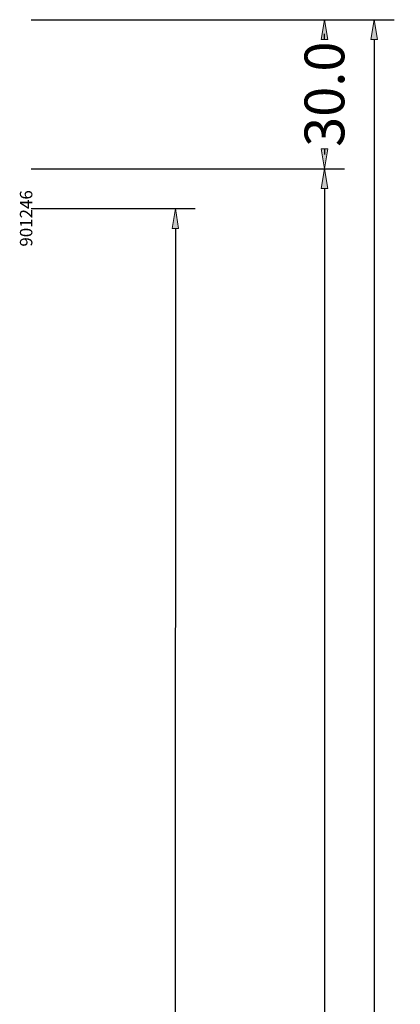
# Model space of a CAD drawing. Units: millimetres. Extents: x 2996 to 8663, y -937 to 2265.
# Drawn here: x 5416 to 5492, y 1817 to 2015 of the extents above; entities that cross this region are included whole.
import ezdxf
from ezdxf.enums import TextEntityAlignment as Align

# ---------------------------------------------------------------- set-up
doc = ezdxf.new("R2010")
doc.units = ezdxf.units.MM
doc.layers.get('0').update_dxf_attribs({"lineweight": 0})
doc.layers.get('DEFPOINTS').update_dxf_attribs({"lineweight": 0})
doc.layers.add('M5_DIM', color=4, linetype='Continuous', lineweight=0)
doc.styles.get("Standard").update_dxf_attribs({"font": 'arial.ttf'})
doc.dimstyles.new('M5_SEC', dxfattribs={"dimscale": 20, "dimtxt": 0.4, "dimasz": 0.2, "dimexe": 0.2, "dimexo": 0.05, "dimgap": 0.09, "dimtad": 0, "dimdec": 1, "dimzin": 0, "dimdsep": 46, "dimtxsty": 'Standard', "dimblk": 'VDDIM_DEFAULT', "dimcen": 0.09, "dimclre": 256, "dimclrt": 256, "dimadec": 1, "dimazin": 0, "dimtfac": 1, "dimtdec": 4, "dimtix": 1, "dimtmove": 0, "dimatfit": 3, "dimfxl": 1, "dimtolj": 1, "dimtzin": 0, "dimarcsym": 0})

# ---------------------------------------------------------------- blocks, each defined once
blk = doc.blocks.new('VDDIM_DEFAULT')
at = {"linetype": 'Continuous'}
blk.add_hatch(color=0, dxfattribs=at).paths.add_polyline_path([(0, 0), (-1, -0.1665), (-1, 0.1665)], flags=0)
at = {"color": 0, "linetype": 'Continuous'}
blk.add_lwpolyline([(0, 0), (-1, -0.1665), (-1, 0.1665), (0, 0)], dxfattribs=at)
blk = doc.blocks.new('*D128')
at = {"layer": 'DEFPOINTS', "color": 0, "transparency": 16777216}
for p in [(5417.04, 1977), (5447.05, 1977), (5417.04, 1023)]:
    blk.add_point(p, dxfattribs=at)
at = {"layer": 'M5_DIM', "lineweight": -2, "transparency": 16777216}
for p, q in [((5418.04, 1977), (5451.05, 1977)), ((5418.04, 1023), (5451.04, 1023))]:
    blk.add_line(p, q, dxfattribs=at)
at = {"layer": 'M5_DIM', "color": 0, "lineweight": -2, "transparency": 16777216}
for p, q in [((5447.05, 1973), (5447.04, 1515.27)), ((5447.04, 1027), (5447.04, 1484.73))]:
    blk.add_line(p, q, dxfattribs=at)
at = {"layer": 'M5_DIM', "color": 0, "lineweight": -2, "transparency": 16777216, "xscale": 4, "yscale": 4, "zscale": 4}
for p, rotation in [((5447.05, 1977), 89.99942704220487), ((5447.04, 1023), 269.9994270422048)]:
    blk.add_blockref('VDDIM_DEFAULT', p, dxfattribs=dict(at, rotation=rotation))
at = {"layer": 'M5_DIM', "transparency": 16777216, "insert": (5447.04, 1500), "char_height": 8, "attachment_point": 5, "rotation": 89.9994}
blk.add_mtext('\\A1;954.0', dxfattribs=at)
blk = doc.blocks.new('*D136')
at = {"layer": 'DEFPOINTS', "color": 0, "transparency": 16777216}
for p in [(5417.04, 1985), (5477.05, 1985), (5417.04, 1015)]:
    blk.add_point(p, dxfattribs=at)
at = {"layer": 'M5_DIM', "lineweight": -2, "transparency": 16777216}
for p, q in [((5418.04, 1985), (5481.05, 1985)), ((5418.04, 1015), (5481.04, 1015))]:
    blk.add_line(p, q, dxfattribs=at)
at = {"layer": 'M5_DIM', "color": 0, "lineweight": -2, "transparency": 16777216}
for p, q in [((5477.05, 1981), (5477.04, 1515.27)), ((5477.04, 1019), (5477.04, 1484.73))]:
    blk.add_line(p, q, dxfattribs=at)
at = {"layer": 'M5_DIM', "color": 0, "lineweight": -2, "transparency": 16777216, "xscale": 4, "yscale": 4, "zscale": 4}
for p, rotation in [((5477.05, 1985), 89.99942704220479), ((5477.04, 1015), 269.9994270422048)]:
    blk.add_blockref('VDDIM_DEFAULT', p, dxfattribs=dict(at, rotation=rotation))
at = {"layer": 'M5_DIM', "transparency": 16777216, "insert": (5477.04, 1500), "char_height": 8, "attachment_point": 5, "rotation": 89.9994}
blk.add_mtext('\\A1;970.0', dxfattribs=at)
blk = doc.blocks.new('*D138')
at = {"layer": 'DEFPOINTS', "color": 0, "transparency": 16777216}
for p in [(5417.04, 2015), (5477.04, 2015), (5417.04, 1985)]:
    blk.add_point(p, dxfattribs=at)
at = {"layer": 'M5_DIM', "lineweight": -2, "transparency": 16777216}
for p, q in [((5418.04, 2015), (5481.04, 2015)), ((5418.04, 1985), (5481.04, 1985))]:
    blk.add_line(p, q, dxfattribs=at)
at = {"layer": 'M5_DIM', "color": 0, "lineweight": -2, "transparency": 16777216}
for p, q in [((5477.04, 2011), (5477.04, 2012.16)), ((5477.04, 1989), (5477.04, 1987.84))]:
    blk.add_line(p, q, dxfattribs=at)
at = {"layer": 'M5_DIM', "color": 0, "lineweight": -2, "transparency": 16777216, "xscale": 4, "yscale": 4, "zscale": 4}
for p, rotation in [((5477.04, 2015), 89.99942704221148), ((5477.04, 1985), 269.9994270422114)]:
    blk.add_blockref('VDDIM_DEFAULT', p, dxfattribs=dict(at, rotation=rotation))
at = {"layer": 'M5_DIM', "transparency": 16777216, "insert": (5477.04, 2000), "char_height": 8, "attachment_point": 5, "rotation": 89.9994}
blk.add_mtext('\\A1;30.0', dxfattribs=at)
blk = doc.blocks.new('*D140')
at = {"layer": 'DEFPOINTS', "color": 0, "transparency": 16777216}
for p in [(5417.04, 2015), (5487.05, 2015), (5417.04, -15)]:
    blk.add_point(p, dxfattribs=at)
at = {"layer": 'M5_DIM', "lineweight": -2, "transparency": 16777216}
for p, q in [((5418.04, 2015), (5491.05, 2015)), ((5418.04, -15), (5491.03, -15))]:
    blk.add_line(p, q, dxfattribs=at)
at = {"layer": 'M5_DIM', "color": 0, "lineweight": -2, "transparency": 16777216}
for p, q in [((5487.05, 2011), (5487.04, 1018.44)), ((5487.03, -11), (5487.04, 981.56))]:
    blk.add_line(p, q, dxfattribs=at)
at = {"layer": 'M5_DIM', "color": 0, "lineweight": -2, "transparency": 16777216, "xscale": 4, "yscale": 4, "zscale": 4}
for p, rotation in [((5487.05, 2015), 89.99942704220493), ((5487.03, -15), 269.999427042205)]:
    blk.add_blockref('VDDIM_DEFAULT', p, dxfattribs=dict(at, rotation=rotation))
at = {"layer": 'M5_DIM', "transparency": 16777216, "insert": (5487.04, 1000), "char_height": 8, "attachment_point": 5, "rotation": 89.9994}
blk.add_mtext('\\A1;2030.0', dxfattribs=at)

msp = doc.modelspace()

# ---------------------------------------------------------------- texts
at = {"linetype": 'Continuous'}
msp.add_text('901246', height=2.5, rotation=90, dxfattribs=at).set_placement((5417.04, 1975), align=Align.MIDDLE_CENTER)

# ---------------------------------------------------------------- dimensions: what is measured, and where the dimension line sits
at = {"layer": 'M5_DIM', "linetype": 'Continuous'}
for base, p1, p2, picture, middle in [((5477.04, 2015), (5417.04, 1985), (5417.04, 2015), '*D138', (5477.04, 2000)), ((5487.05, 2015), (5417.04, -15), (5417.04, 2015), '*D140', (5487.04, 1000)), ((5477.05, 1985), (5417.04, 1015), (5417.04, 1985), '*D136', (5477.04, 1500)), ((5447.05, 1977), (5417.04, 1023), (5417.04, 1977), '*D128', (5447.04, 1500))]:
    dim = msp.add_linear_dim(base=base, p1=p1, p2=p2, angle=89.9994, dimstyle='M5_SEC', dxfattribs=at)
    dim.commit()
    dim.dimension.update_dxf_attribs({"geometry": picture, "text_midpoint": middle, "dimtype": 160})

doc.saveas('drawing.dxf')
